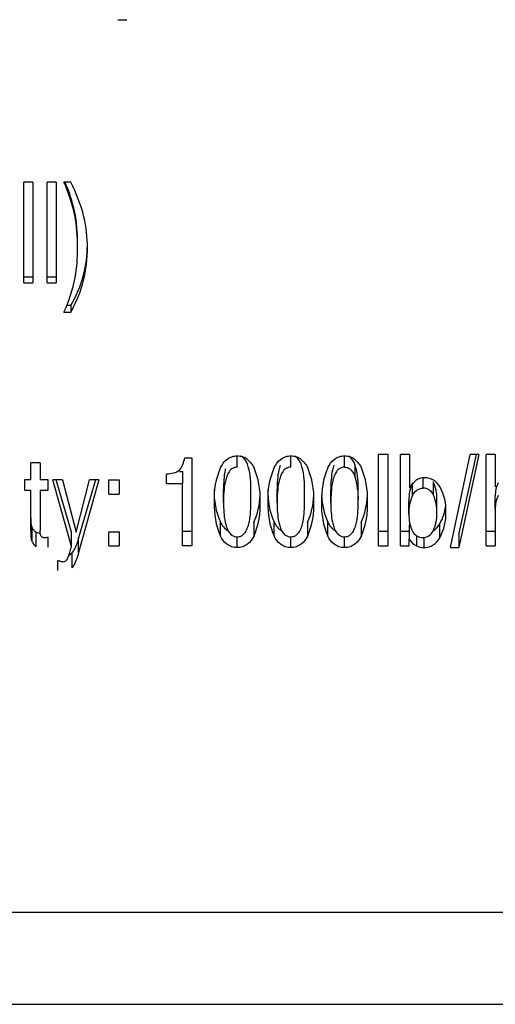
# Model space of a CAD drawing. Units: inches. Extents: x 4 to 169, y 5 to 87.
# Drawn here: x 98 to 99, y 70 to 72 of the extents above; entities that cross this region are included whole.
import ezdxf

# ---------------------------------------------------------------- set-up
doc = ezdxf.new("R2010")
doc.units = ezdxf.units.IN
doc.header["$MEASUREMENT"] = 0
doc.layers.add('HEX_1.0_8-1-14', color=7, linetype='Continuous')
doc.layers.add('MULK_1000_UNIT_A', color=7, linetype='Continuous')

# ---------------------------------------------------------------- blocks, each defined once
blk = doc.blocks.new('SE94')
at = {"layer": 'HEX_1.0_8-1-14', "color": 7, "linetype": 'Continuous'}
blk.add_line((91.1709, 69.5355), (100.2816, 69.5355), dxfattribs=at)
blk = doc.blocks.new('SE105')
at = {"layer": 'HEX_1.0_8-1-14', "color": 7, "linetype": 'Continuous'}
for p, q in [((98.7067, 70.639), (98.7067, 70.6631)), ((98.6785, 70.5666), (98.6785, 70.5931)), ((98.7349, 70.5692), (98.7349, 70.5956))]:
    blk.add_line(p, q, dxfattribs=at)
blk.add_arc((98.5953, 70.6006), 0.1397, 357.9508, 18.7113, dxfattribs=at)
for points, knots in [([(98.7276, 70.6455), (98.7258, 70.6498), (98.7236, 70.654), (98.7185, 70.6591), (98.7164, 70.6606), (98.7142, 70.6616)], [0, 0, 0, 0, 0.5, 0.5, 0.7480006, 0.7480006, 0.7480006, 0.7480006]), ([(98.7067, 70.639), (98.7028, 70.639), (98.699, 70.6378), (98.6928, 70.6335), (98.6905, 70.6305), (98.6869, 70.6244), (98.6856, 70.6211), (98.6833, 70.6144), (98.6825, 70.611), (98.6791, 70.594), (98.6785, 70.5802), (98.6785, 70.5666)], [0, 0, 0, 0, 0.125, 0.125, 0.25, 0.25, 0.375, 0.375, 0.5, 0.5, 1, 1, 1, 1]), ([(98.6824, 70.6353), (98.6822, 70.6345), (98.682, 70.6337), (98.6805, 70.6264), (98.6797, 70.6197), (98.6787, 70.6064), (98.6785, 70.5997), (98.6785, 70.5931)], [0.4707707, 0.4707707, 0.4707707, 0.4707707, 0.5, 0.5, 0.75, 0.75, 1, 1, 1, 1]), ([(98.6785, 70.5666), (98.6785, 70.5597), (98.6787, 70.5529), (98.6796, 70.5394), (98.6805, 70.5326), (98.6825, 70.5227), (98.6834, 70.5194), (98.6856, 70.513), (98.687, 70.5098), (98.6906, 70.5039), (98.6929, 70.5012), (98.699, 70.4971), (98.7028, 70.496), (98.7067, 70.496)], [0, 0, 0, 0, 0.25, 0.25, 0.5, 0.5, 0.625, 0.625, 0.75, 0.75, 0.875, 0.875, 1, 1, 1, 1]), ([(98.7067, 70.496), (98.7087, 70.496), (98.7107, 70.4963), (98.7145, 70.4974), (98.7162, 70.4984), (98.7208, 70.5017), (98.7231, 70.5046), (98.7266, 70.5108), (98.7279, 70.5141), (98.7301, 70.5208), (98.731, 70.5242), (98.7343, 70.5412), (98.7349, 70.5552), (98.7349, 70.5692)], [0, 0, 0, 0, 0.0625, 0.0625, 0.125, 0.125, 0.25, 0.25, 0.375, 0.375, 0.5, 0.5, 1, 1, 1, 1])]:
    blk.add_open_spline(points, degree=3, knots=knots, dxfattribs=at)
blk = doc.blocks.new('SE111')
at = {"layer": 'HEX_1.0_8-1-14', "color": 7, "linetype": 'Continuous'}
for p, q in [((99.0666, 70.5807), (99.0666, 70.604)), ((99.0888, 70.5959), (99.0888, 70.617)), ((99.1092, 70.609), (99.1092, 70.5831)), ((99.0595, 70.5426), (99.0595, 70.5699)), ((99.1167, 70.5453), (99.1167, 70.5725))]:
    blk.add_line(p, q, dxfattribs=at)
for centre, radius, start, end in [((99.1395, 70.5736), 0.0801, 155.5585, 182.6338), ((99.0424, 70.5763), 0.0744, 357.0772, 26.1458), ((99.1446, 70.5465), 0.0853, 156.3196, 182.5683), ((99.0886, 70.573), 0.0229, 26.0989, 89.6395), ((99.0376, 70.5492), 0.0792, 357.1543, 25.3302), ((99.132, 70.539), 0.0726, 177.1095, 205.5422), ((99.0382, 70.5415), 0.0785, 334.2334, 2.7878), ((99.088, 70.5183), 0.024, 206.1533, 269.8801), ((99.0877, 70.5181), 0.0238, 270.6728, 333.2127)]:
    blk.add_arc(centre, radius, start, end, dxfattribs=at)
blk.add_open_spline([(99.0666, 70.5807), (99.0687, 70.5847), (99.0714, 70.5884), (99.0771, 70.5927), (99.0792, 70.5939), (99.0838, 70.5955), (99.0863, 70.5959), (99.0888, 70.5959)], degree=3, knots=[0, 0, 0, 0, 0.5, 0.5, 0.75, 0.75, 1, 1, 1, 1], dxfattribs=at)
blk = doc.blocks.new('SE150')
at = {"layer": 'HEX_1.0_8-1-14', "color": 7, "linetype": 'Continuous'}
for p, q in [((98.9272, 70.639), (98.9272, 70.6624)), ((98.9481, 70.6455), (98.9481, 70.6207)), ((98.899, 70.5666), (98.899, 70.5931)), ((98.9554, 70.5692), (98.9554, 70.5956))]:
    blk.add_line(p, q, dxfattribs=at)
for centre, radius, start, end in [((98.8157, 70.6006), 0.1397, 357.951, 18.7117), ((98.8065, 70.5744), 0.149, 358.0085, 18.1176)]:
    blk.add_arc(centre, radius, start, end, dxfattribs=at)
for points, knots in [([(98.9481, 70.6455), (98.9463, 70.6498), (98.944, 70.654), (98.9389, 70.6591), (98.9369, 70.6606), (98.9346, 70.6616)], [0, 0, 0, 0, 0.5, 0.5, 0.7480006, 0.7480006, 0.7480006, 0.7480006]), ([(98.905, 70.6427), (98.9039, 70.6395), (98.903, 70.6362), (98.9009, 70.6264), (98.9001, 70.6197), (98.8991, 70.6064), (98.899, 70.5997), (98.899, 70.5931)], [0.3762058, 0.3762058, 0.3762058, 0.3762058, 0.5, 0.5, 0.75, 0.75, 1, 1, 1, 1]), ([(98.9272, 70.639), (98.9233, 70.639), (98.9195, 70.6378), (98.9133, 70.6335), (98.911, 70.6305), (98.9074, 70.6244), (98.906, 70.6211), (98.9038, 70.6144), (98.9029, 70.611), (98.8996, 70.594), (98.899, 70.5802), (98.899, 70.5666)], [0, 0, 0, 0, 0.125, 0.125, 0.25, 0.25, 0.375, 0.375, 0.5, 0.5, 1, 1, 1, 1]), ([(98.9272, 70.639), (98.9298, 70.639), (98.9324, 70.6385), (98.937, 70.6363), (98.939, 70.6348), (98.9441, 70.6295), (98.9463, 70.6252), (98.9481, 70.6207)], [0, 0, 0, 0, 0.25, 0.25, 0.5, 0.5, 1, 1, 1, 1]), ([(98.899, 70.5666), (98.899, 70.5597), (98.8991, 70.5529), (98.9001, 70.5394), (98.9009, 70.5326), (98.903, 70.5227), (98.9038, 70.5194), (98.9061, 70.513), (98.9074, 70.5098), (98.9111, 70.5039), (98.9134, 70.5012), (98.9195, 70.4971), (98.9233, 70.496), (98.9272, 70.496)], [0, 0, 0, 0, 0.25, 0.25, 0.5, 0.5, 0.625, 0.625, 0.75, 0.75, 0.875, 0.875, 1, 1, 1, 1]), ([(98.9272, 70.496), (98.9292, 70.496), (98.9311, 70.4963), (98.9349, 70.4974), (98.9366, 70.4984), (98.9412, 70.5017), (98.9435, 70.5046), (98.9471, 70.5108), (98.9484, 70.5141), (98.9506, 70.5208), (98.9514, 70.5242), (98.9548, 70.5412), (98.9554, 70.5552), (98.9554, 70.5692)], [0, 0, 0, 0, 0.0625, 0.0625, 0.125, 0.125, 0.25, 0.25, 0.375, 0.375, 0.5, 0.5, 1, 1, 1, 1])]:
    blk.add_open_spline(points, degree=3, knots=knots, dxfattribs=at)
blk = doc.blocks.new('SE158')
at = {"layer": 'HEX_1.0_8-1-14', "color": 7, "linetype": 'Continuous'}
for p, q in [((98.4614, 71.5583), (98.4801, 71.5583)), ((98.2683, 71.0174), (98.2683, 71.2245)), ((98.287, 71.2245), (98.2683, 71.2245)), ((98.287, 71.2245), (98.287, 71.0174)), ((98.3161, 71.0174), (98.3161, 71.2245)), ((98.3348, 71.2245), (98.3161, 71.2245)), ((98.3348, 71.2245), (98.3348, 71.0174)), ((98.3646, 71.2245), (98.3508, 71.2245)), ((98.3731, 71.1558), (98.3731, 71.1631)), ((98.3788, 71.09), (98.3788, 71.0994)), ((98.287, 71.0292), (98.2683, 71.0292)), ((98.3348, 71.0292), (98.3161, 71.0292)), ((98.3911, 71.0227), (98.3911, 71.0343)), ((98.2683, 71.0174), (98.287, 71.0174)), ((98.3161, 71.0174), (98.3348, 71.0174)), ((98.3646, 70.971), (98.3561, 70.971)), ((98.3646, 70.971), (98.3646, 70.9573)), ((98.3508, 70.9573), (98.3646, 70.9573)), ((98.5988, 70.6582), (98.6136, 70.6582)), ((98.6136, 70.6582), (98.6136, 70.4775)), ((98.9971, 70.4775), (98.9971, 70.6648)), ((99.0158, 70.6648), (98.9971, 70.6648)), ((99.0158, 70.6648), (99.0158, 70.4775)), ((99.0421, 70.4775), (99.0421, 70.6648)), ((99.0607, 70.6648), (99.0421, 70.6648)), ((99.0607, 70.6648), (99.0607, 70.5964)), ((99.1445, 70.4737), (99.1853, 70.6648)), ((99.2027, 70.6648), (99.1618, 70.4737)), ((99.1975, 70.6648), (99.1618, 70.5033)), ((99.2027, 70.6648), (99.1853, 70.6648)), ((99.2182, 70.4775), (99.2182, 70.6648)), ((99.2368, 70.6648), (99.2182, 70.6648)), ((99.2368, 70.6648), (99.2368, 70.5987)), ((98.283, 70.6131), (98.283, 70.6482)), ((98.3017, 70.6482), (98.283, 70.6482)), ((98.3017, 70.6482), (98.3017, 70.6131)), ((98.5617, 70.6049), (98.5617, 70.6244)), ((98.5881, 70.6301), (98.5946, 70.6301)), ((98.5946, 70.6301), (98.5946, 70.6049)), ((98.283, 70.6131), (98.2694, 70.6131)), ((98.2694, 70.6131), (98.2694, 70.5918)), ((98.3185, 70.6131), (98.3017, 70.6131)), ((98.3185, 70.5918), (98.3185, 70.6131)), ((98.3661, 70.4757), (98.3279, 70.6131)), ((98.348, 70.6131), (98.3279, 70.6131)), ((98.3661, 70.5052), (98.335, 70.6131)), ((98.348, 70.6131), (98.3759, 70.5056)), ((98.3759, 70.5056), (98.4031, 70.6131)), ((98.4226, 70.6131), (98.3809, 70.4637)), ((98.4154, 70.6131), (98.3809, 70.4935)), ((98.4226, 70.6131), (98.4031, 70.6131)), ((98.4429, 70.5835), (98.4429, 70.6131)), ((98.4429, 70.6131), (98.4641, 70.6131)), ((98.4641, 70.6131), (98.4641, 70.5835)), ((98.5946, 70.6049), (98.5617, 70.6049)), ((98.5946, 70.4775), (98.5946, 70.6049)), ((98.2694, 70.5918), (98.283, 70.5918)), ((98.283, 70.512), (98.283, 70.5918)), ((98.3017, 70.5918), (98.3017, 70.5088)), ((98.3017, 70.5918), (98.3185, 70.5918)), ((98.4429, 70.5835), (98.4641, 70.5835)), ((99.2368, 70.553), (99.2368, 70.5799)), ((99.2368, 70.553), (99.2368, 70.4775)), ((98.6721, 70.4975), (98.6721, 70.5262)), ((98.741, 70.5256), (98.741, 70.4968)), ((98.7823, 70.4975), (98.7823, 70.5262)), ((98.8512, 70.5256), (98.8512, 70.4968)), ((98.8925, 70.4975), (98.8925, 70.5262)), ((98.9614, 70.5256), (98.9614, 70.4968)), ((99.0596, 70.5209), (99.0596, 70.492)), ((99.1229, 70.494), (99.1229, 70.5229)), ((98.2858, 70.4853), (98.2858, 70.5145)), ((98.2937, 70.4763), (98.2937, 70.5057)), ((98.3661, 70.4757), (98.3661, 70.5052)), ((98.4429, 70.4775), (98.4429, 70.5062)), ((98.4429, 70.5062), (98.4641, 70.5062)), ((98.4641, 70.5062), (98.4641, 70.4775)), ((98.6136, 70.5069), (98.5946, 70.5069)), ((99.0158, 70.5069), (98.9971, 70.5069)), ((99.0596, 70.5069), (99.0421, 70.5069)), ((99.0748, 70.4983), (99.0748, 70.4773)), ((99.1618, 70.5033), (99.1618, 70.4737)), ((99.2368, 70.5069), (99.2182, 70.5069)), ((98.3185, 70.4748), (98.3185, 70.4954)), ((98.3809, 70.4637), (98.3809, 70.4935)), ((98.4429, 70.4775), (98.4641, 70.4775)), ((98.6136, 70.4775), (98.5946, 70.4775)), ((98.7067, 70.4737), (98.7067, 70.496)), ((98.8169, 70.4737), (98.8169, 70.496)), ((98.9272, 70.4737), (98.9272, 70.496)), ((98.9971, 70.4775), (99.0158, 70.4775)), ((99.0421, 70.4775), (99.0596, 70.4775)), ((99.0596, 70.4775), (99.0596, 70.492)), ((99.09, 70.4943), (99.09, 70.4737)), ((99.2182, 70.4775), (99.2368, 70.4775)), ((98.367, 70.4628), (98.367, 70.4319)), ((99.1445, 70.4737), (99.1618, 70.4737)), ((98.3378, 70.4469), (98.3378, 70.4268)), ((94.8377, 69.7246), (99.444, 69.7246))]:
    blk.add_line(p, q, dxfattribs=at)
for centre, radius, start, end in [((98.0327, 71.0834), 0.348, 12.0099, 23.9229), ((98.0521, 71.0925), 0.3286, 12.4099, 23.7143), ((98.0664, 71.0695), 0.3361, 14.4584, 27.467), ((98.0575, 71.1025), 0.3213, 359.4362, 10.8609), ((98.036, 71.0933), 0.3428, 359.4486, 10.514), ((98.1133, 71.0906), 0.2856, 359.77, 12.7184), ((98.0178, 71.0883), 0.361, 350.4753, 0.2665), ((98.1396, 71.0974), 0.2593, 345.9216, 359.4292), ((98.1224, 71.0879), 0.2765, 346.3697, 0.3224), ((98.0386, 71.0976), 0.3423, 335.7953, 348.3556), ((98.1391, 71.1026), 0.2611, 329.7533, 344.8422), ((98.1251, 71.0923), 0.2749, 330.5966, 345.3372), ((98.8133, 70.5758), 0.1541, 156.1943, 183.374), ((98.9236, 70.5758), 0.1541, 156.1943, 183.374), ((99.043, 70.5741), 0.1632, 156.9631, 182.6051), ((98.5982, 70.5756), 0.1558, 357.8591, 23.3471), ((98.7084, 70.5756), 0.1558, 357.8591, 23.3471), ((98.8187, 70.5756), 0.1558, 357.8591, 23.3471), ((99.1077, 70.5693), 0.0542, 125.8992, 150.028), ((99.0914, 70.5853), 0.0319, 89.646, 118.9745), ((99.0913, 70.581), 0.0363, 27.938, 89.5976), ((99.0381, 70.551), 0.0974, 357.579, 28.8143), ((99.2918, 70.582), 0.055, 153.3003, 182.1739), ((98.807, 70.5862), 0.1477, 177.2769, 203.9541), ((98.5999, 70.5879), 0.1542, 336.1627, 357.351), ((98.9172, 70.5862), 0.1476, 177.2769, 203.9543), ((98.7101, 70.5879), 0.1542, 336.1627, 357.351), ((99.0275, 70.5862), 0.1476, 181.9338, 203.9544), ((98.8203, 70.5879), 0.1542, 336.1627, 357.351), ((99.2953, 70.5552), 0.0585, 154.1196, 182.1321), ((98.8166, 70.5594), 0.1572, 177.3465, 203.2065), ((98.5899, 70.5613), 0.1642, 336.9072, 2.9608), ((98.9268, 70.5594), 0.1572, 177.3464, 203.2067), ((98.7001, 70.5613), 0.1642, 336.9072, 2.9608), ((99.037, 70.5594), 0.1572, 177.3464, 203.2068), ((98.8104, 70.5613), 0.1642, 336.9072, 2.9608), ((99.0394, 70.5704), 0.0961, 330.3796, 353.8508), ((99.0334, 70.5431), 0.102, 331.2735, 2.1748), ((98.7071, 70.5414), 0.0381, 203.453, 239.8413), ((98.8173, 70.5414), 0.0381, 203.4531, 239.8409), ((98.9275, 70.5414), 0.0381, 203.4533, 239.8412), ((99.0899, 70.5408), 0.0375, 302.312, 331.5201), ((98.3019, 70.5211), 0.0174, 202.2538, 241.7671), ((98.3047, 70.5291), 0.0259, 244.8392, 264.5043), ((98.311, 70.5038), 0.0096, 225.0044, 273.9098), ((98.3024, 70.4918), 0.0178, 201.4138, 240.7194), ((98.3105, 70.5231), 0.0289, 272.2176, 286.1452), ((99.1025, 70.5211), 0.0519, 214.1433, 237.6529), ((99.0898, 70.5073), 0.0336, 243.324, 270.347), ((99.0896, 70.5111), 0.0374, 270.5889, 332.8214), ((98.224, 70.5076), 0.1456, 337.3301, 347.357), ((98.3514, 70.4769), 0.021, 296.1117, 317.9136), ((98.3168, 70.3433), 0.1057, 76.2162, 78.5448), ((98.3497, 70.4717), 0.0268, 253.1914, 268.1631), ((98.3485, 70.4555), 0.0107, 271.958, 337.7181)]:
    blk.add_arc(centre, radius, start, end, dxfattribs=at)
for points, knots in [([(98.588, 70.6326), (98.5915, 70.6361), (98.5935, 70.6404), (98.5967, 70.6492), (98.5979, 70.6537), (98.5988, 70.6582)], [0, 0, 0, 0, 0.5, 0.5, 1, 1, 1, 1]), ([(98.6724, 70.638), (98.6757, 70.6443), (98.6798, 70.6502), (98.6885, 70.6573), (98.6918, 70.6592), (98.699, 70.6618), (98.7028, 70.6624), (98.7067, 70.6624)], [0, 0, 0, 0, 0.5, 0.5, 0.75, 0.75, 1, 1, 1, 1]), ([(98.7067, 70.6624), (98.7106, 70.6624), (98.7145, 70.6618), (98.7218, 70.6592), (98.7251, 70.6572), (98.7338, 70.65), (98.738, 70.6438), (98.7412, 70.6373)], [0, 0, 0, 0, 0.25, 0.25, 0.5, 0.5, 1, 1, 1, 1]), ([(98.7826, 70.638), (98.7859, 70.6443), (98.79, 70.6502), (98.7987, 70.6573), (98.802, 70.6592), (98.8092, 70.6618), (98.813, 70.6624), (98.8169, 70.6624)], [0, 0, 0, 0, 0.5, 0.5, 0.75, 0.75, 1, 1, 1, 1]), ([(98.8169, 70.6624), (98.8209, 70.6624), (98.8248, 70.6618), (98.832, 70.6592), (98.8353, 70.6572), (98.844, 70.65), (98.8482, 70.6438), (98.8515, 70.6373)], [0, 0, 0, 0, 0.25, 0.25, 0.5, 0.5, 1, 1, 1, 1]), ([(98.8928, 70.638), (98.8962, 70.6443), (98.9002, 70.6502), (98.909, 70.6573), (98.9122, 70.6592), (98.9195, 70.6618), (98.9233, 70.6624), (98.9272, 70.6624)], [0, 0, 0, 0, 0.5, 0.5, 0.75, 0.75, 1, 1, 1, 1]), ([(98.9272, 70.6624), (98.9311, 70.6624), (98.935, 70.6618), (98.9423, 70.6592), (98.9456, 70.6572), (98.9543, 70.65), (98.9584, 70.6438), (98.9617, 70.6373)], [0, 0, 0, 0, 0.25, 0.25, 0.5, 0.5, 1, 1, 1, 1]), ([(98.588, 70.6326), (98.5848, 70.6294), (98.5803, 70.6276), (98.5712, 70.6253), (98.5665, 70.6247), (98.5617, 70.6244)], [0, 0, 0, 0, 0.5, 0.5, 1, 1, 1, 1]), ([(98.2858, 70.5145), (98.2849, 70.5165), (98.2844, 70.5186), (98.2837, 70.5229), (98.2836, 70.5251), (98.2831, 70.5316), (98.283, 70.5359), (98.283, 70.5403)], [0, 0, 0, 0, 0.25, 0.25, 0.5, 0.5, 1, 1, 1, 1]), ([(98.2858, 70.4853), (98.2849, 70.4874), (98.2844, 70.4896), (98.2837, 70.494), (98.2836, 70.4963), (98.2831, 70.503), (98.283, 70.5075), (98.283, 70.512)], [0, 0, 0, 0, 0.25, 0.25, 0.5, 0.5, 1, 1, 1, 1]), ([(98.3042, 70.497), (98.3027, 70.4987), (98.3023, 70.5007), (98.3018, 70.5047), (98.3017, 70.5068), (98.3017, 70.5088)], [0, 0, 0, 0, 0.5, 0.5, 1, 1, 1, 1]), ([(98.7067, 70.4737), (98.7028, 70.4737), (98.6989, 70.4743), (98.6916, 70.4767), (98.6883, 70.4786), (98.6795, 70.4854), (98.6753, 70.4913), (98.6721, 70.4975)], [0, 0, 0, 0, 0.25, 0.25, 0.5, 0.5, 1, 1, 1, 1]), ([(98.741, 70.4968), (98.7376, 70.4908), (98.7336, 70.4852), (98.7249, 70.4785), (98.7216, 70.4767), (98.7144, 70.4743), (98.7106, 70.4737), (98.7067, 70.4737)], [0, 0, 0, 0, 0.5, 0.5, 0.75, 0.75, 1, 1, 1, 1]), ([(98.8169, 70.4737), (98.813, 70.4737), (98.8091, 70.4743), (98.8018, 70.4767), (98.7985, 70.4786), (98.7898, 70.4854), (98.7856, 70.4913), (98.7823, 70.4975)], [0, 0, 0, 0, 0.25, 0.25, 0.5, 0.5, 1, 1, 1, 1]), ([(98.8512, 70.4968), (98.8479, 70.4908), (98.8438, 70.4852), (98.8351, 70.4785), (98.8318, 70.4767), (98.8246, 70.4743), (98.8208, 70.4737), (98.8169, 70.4737)], [0, 0, 0, 0, 0.5, 0.5, 0.75, 0.75, 1, 1, 1, 1]), ([(98.9272, 70.4737), (98.9232, 70.4737), (98.9194, 70.4743), (98.912, 70.4767), (98.9087, 70.4786), (98.9, 70.4854), (98.8958, 70.4913), (98.8925, 70.4975)], [0, 0, 0, 0, 0.25, 0.25, 0.5, 0.5, 1, 1, 1, 1]), ([(98.9614, 70.4968), (98.9581, 70.4908), (98.954, 70.4852), (98.9453, 70.4785), (98.9421, 70.4767), (98.9349, 70.4743), (98.9311, 70.4737), (98.9272, 70.4737)], [0, 0, 0, 0, 0.5, 0.5, 0.75, 0.75, 1, 1, 1, 1]), ([(98.3809, 70.4935), (98.3793, 70.4881), (98.3775, 70.4828), (98.3744, 70.4749), (98.3733, 70.4723), (98.3707, 70.4673), (98.3691, 70.4649), (98.367, 70.4628)], [0, 0, 0, 0, 0.5, 0.5, 0.75, 0.75, 1, 1, 1, 1]), ([(98.3809, 70.4637), (98.3793, 70.4581), (98.3775, 70.4526), (98.3744, 70.4445), (98.3733, 70.4418), (98.3707, 70.4366), (98.3692, 70.4341), (98.367, 70.4319)], [0, 0, 0, 0, 0.5, 0.5, 0.75, 0.75, 1, 1, 1, 1])]:
    blk.add_open_spline(points, degree=3, knots=knots, dxfattribs=at)
blk = doc.blocks.new('SE165')
at = {"layer": 'HEX_1.0_8-1-14', "color": 7, "linetype": 'Continuous'}
for p, q in [((98.8169, 70.639), (98.8169, 70.6624)), ((98.7887, 70.5666), (98.7887, 70.5931)), ((98.8452, 70.5692), (98.8452, 70.5956))]:
    blk.add_line(p, q, dxfattribs=at)
blk.add_arc((98.7055, 70.6006), 0.1397, 357.951, 18.7117, dxfattribs=at)
for points, knots in [([(98.8379, 70.6455), (98.8361, 70.6498), (98.8338, 70.654), (98.8287, 70.6591), (98.8267, 70.6606), (98.8244, 70.6616)], [0, 0, 0, 0, 0.5, 0.5, 0.7480006, 0.7480006, 0.7480006, 0.7480006]), ([(98.7947, 70.6427), (98.7936, 70.6395), (98.7928, 70.6362), (98.7907, 70.6264), (98.7899, 70.6197), (98.7889, 70.6064), (98.7887, 70.5997), (98.7887, 70.5931)], [0.3762072, 0.3762072, 0.3762072, 0.3762072, 0.5, 0.5, 0.75, 0.75, 1, 1, 1, 1]), ([(98.8169, 70.639), (98.813, 70.639), (98.8092, 70.6378), (98.803, 70.6335), (98.8007, 70.6305), (98.7971, 70.6244), (98.7958, 70.6211), (98.7936, 70.6144), (98.7927, 70.611), (98.7893, 70.594), (98.7887, 70.5802), (98.7887, 70.5666)], [0, 0, 0, 0, 0.125, 0.125, 0.25, 0.25, 0.375, 0.375, 0.5, 0.5, 1, 1, 1, 1]), ([(98.7887, 70.5666), (98.7887, 70.5597), (98.7889, 70.5529), (98.7899, 70.5394), (98.7907, 70.5326), (98.7927, 70.5227), (98.7936, 70.5194), (98.7958, 70.513), (98.7972, 70.5098), (98.8008, 70.5039), (98.8031, 70.5012), (98.8093, 70.4971), (98.8131, 70.496), (98.8169, 70.496)], [0, 0, 0, 0, 0.25, 0.25, 0.5, 0.5, 0.625, 0.625, 0.75, 0.75, 0.875, 0.875, 1, 1, 1, 1]), ([(98.8169, 70.496), (98.8189, 70.496), (98.8209, 70.4963), (98.8247, 70.4974), (98.8264, 70.4984), (98.831, 70.5017), (98.8333, 70.5046), (98.8369, 70.5108), (98.8382, 70.5141), (98.8404, 70.5208), (98.8412, 70.5242), (98.8445, 70.5412), (98.8452, 70.5552), (98.8452, 70.5692)], [0, 0, 0, 0, 0.0625, 0.0625, 0.125, 0.125, 0.25, 0.25, 0.375, 0.375, 0.5, 0.5, 1, 1, 1, 1])]:
    blk.add_open_spline(points, degree=3, knots=knots, dxfattribs=at)

msp = doc.modelspace()

# ---------------------------------------------------------------- block references
at = {"layer": 'MULK_1000_UNIT_A'}
for name in ['SE94', 'SE158', 'SE105', 'SE165', 'SE150', 'SE111']:
    msp.add_blockref(name, (0, 0), dxfattribs=at)

doc.saveas('drawing.dxf')
